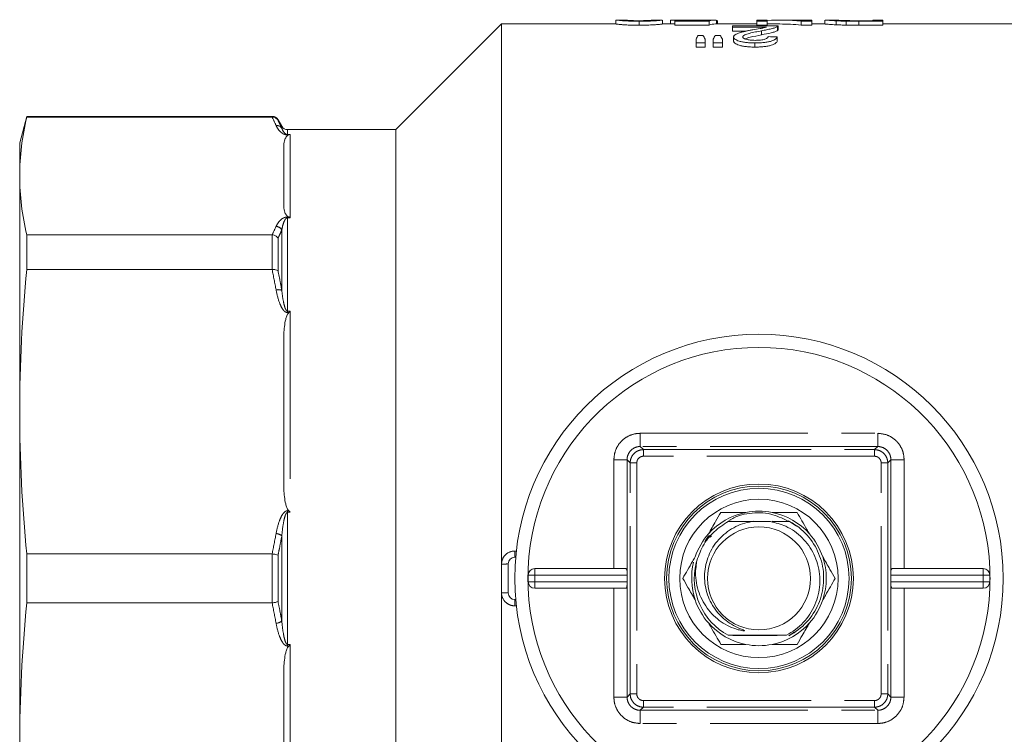
# Model space of a CAD drawing. Units: millimetres. Extents: x 175 to 231, y 89 to 257.
# Drawn here: x 175 to 213, y 105 to 132 of the extents above; entities that cross this region are included whole.
import ezdxf

# ---------------------------------------------------------------- set-up
doc = ezdxf.new("R2010")
doc.units = ezdxf.units.MM
doc.linetypes.add('PHANTOM', pattern=[12.7, 6.35, -1.27, 1.27, -1.27, 1.27, -1.27])

msp = doc.modelspace()

# ---------------------------------------------------------------- linework, layer by layer
at = {"color": 7, "linetype": 'Continuous', "lineweight": 15}
for p, q in [((193.656, 131.69), (189.656, 127.69)), ((197.996, 131.69), (193.656, 131.69)), ((193.656, 111.234), (193.656, 131.69)), ((197.983, 131.84), (197.983, 131.69)), ((198.341, 131.84), (197.99, 131.84)), ((198.868, 131.795), (198.868, 131.644)), ((199.739, 131.84), (199.403, 131.84)), ((200.214, 131.69), (199.745, 131.69)), ((199.752, 131.84), (199.752, 131.69)), ((200.06, 131.832), (200.06, 131.69)), ((200.214, 131.818), (200.214, 131.797)), ((201.236, 131.818), (200.214, 131.818)), ((200.214, 131.797), (201.521, 131.797)), ((200.214, 131.797), (200.214, 131.647)), ((201.521, 131.647), (200.214, 131.647)), ((200.741, 131.84), (200.228, 131.84)), ((200.876, 131.837), (200.876, 131.818)), ((201.757, 131.84), (201.179, 131.84)), ((201.521, 131.797), (201.521, 131.647)), ((203.329, 131.69), (201.757, 131.69)), ((201.791, 131.839), (201.791, 131.69)), ((201.829, 131.825), (201.829, 131.69)), ((203.714, 131.84), (203.329, 131.84)), ((203.329, 131.84), (203.329, 131.795)), ((203.329, 131.795), (203.714, 131.795)), ((203.329, 131.795), (203.329, 131.644)), ((203.714, 131.644), (203.329, 131.644)), ((203.714, 131.795), (203.714, 131.84)), ((203.714, 131.795), (203.714, 131.644)), ((204.196, 131.69), (203.714, 131.69)), ((204.673, 131.84), (204.196, 131.84)), ((205, 131.795), (205.406, 131.795)), ((205, 131.795), (205, 131.644)), ((205.406, 131.644), (205, 131.644)), ((205.406, 131.84), (205.021, 131.84)), ((205.021, 131.84), (205.021, 131.831)), ((205.406, 131.795), (205.406, 131.84)), ((205.406, 131.795), (205.406, 131.644)), ((205.912, 131.69), (205.406, 131.69)), ((205.906, 131.84), (205.906, 131.69)), ((206.295, 131.84), (205.912, 131.84)), ((206.324, 131.81), (206.324, 131.66)), ((206.713, 131.797), (206.713, 131.647)), ((207.714, 131.814), (207.178, 131.814)), ((207.185, 131.795), (207.185, 131.644)), ((207.185, 131.795), (208.098, 131.795)), ((208.098, 131.644), (207.185, 131.644)), ((208.098, 131.84), (207.714, 131.84)), ((207.714, 131.84), (207.714, 131.814)), ((208.098, 131.795), (208.098, 131.84)), ((208.098, 131.795), (208.098, 131.644)), ((215.406, 131.69), (208.098, 131.69)), ((202.406, 131.626), (202.406, 131.567)), ((204.137, 131.626), (202.406, 131.626)), ((202.406, 131.567), (203.69, 131.567)), ((202.406, 131.567), (202.406, 131.415)), ((202.918, 131.415), (202.406, 131.415)), ((203.504, 131.434), (203.504, 131.281)), ((204.103, 131.586), (204.103, 131.434)), ((204.137, 131.471), (204.137, 131.622)), ((201.021, 131.112), (201.021, 130.971)), ((201.021, 130.971), (201.368, 130.971)), ((201.021, 130.971), (201.021, 130.815)), ((201.285, 131.259), (201.103, 131.259)), ((201.368, 130.971), (201.368, 131.112)), ((201.368, 130.971), (201.368, 130.815)), ((201.675, 131.112), (201.675, 130.971)), ((201.675, 130.971), (202.021, 130.971)), ((201.675, 130.971), (201.675, 130.815)), ((201.937, 131.259), (201.751, 131.259)), ((202.021, 130.971), (202.021, 131.112)), ((202.021, 130.971), (202.021, 130.815)), ((202.445, 131.198), (202.445, 131.043)), ((203.255, 130.971), (203.255, 130.815)), ((204.098, 131.202), (204.098, 131.048)), ((201.368, 130.815), (201.021, 130.815)), ((202.021, 130.815), (201.675, 130.815)), ((175.674, 128.19), (175.406, 127.19)), ((184.973, 128.19), (175.674, 128.19)), ((175.674, 128.165), (175.674, 128.19)), ((184.965, 128.165), (175.674, 128.165)), ((185.334, 127.815), (185.19, 128.065)), ((189.656, 127.69), (185.55, 127.69)), ((189.656, 93.69), (189.656, 127.69)), ((175.406, 127.19), (175.406, 125.934)), ((185.406, 124.831), (185.406, 127.037)), ((175.406, 125.934), (175.406, 117.004)), ((175.674, 122.391), (175.674, 123.703)), ((175.674, 123.703), (184.965, 123.703)), ((184.965, 122.391), (175.674, 122.391)), ((185.406, 114.341), (185.406, 119.668)), ((175.406, 117.004), (175.406, 104.376)), ((198.41, 110.876), (198.41, 115.186)), ((208.402, 110.86), (208.402, 115.186)), ((202.28, 112.866), (202.278, 112.865)), ((202.315, 112.884), (202.313, 112.883)), ((202.333, 112.892), (202.332, 112.892)), ((202.352, 112.901), (202.35, 112.901)), ((204.561, 112.851), (203.902, 112.852)), ((204.531, 112.866), (204.53, 112.867)), ((204.548, 112.857), (204.824, 112.668)), ((204.784, 112.709), (204.824, 112.668)), ((201.604, 112.301), (201.553, 112.258)), ((175.674, 109.763), (175.674, 111.617)), ((175.674, 111.617), (184.965, 111.617)), ((193.656, 110.146), (193.656, 111.234)), ((193.906, 110.14), (193.906, 111.24)), ((194.191, 111.49), (194.156, 111.49)), ((201.012, 111.024), (201.038, 111.303)), ((194.664, 110.565), (194.664, 110.815)), ((194.914, 111.065), (198.343, 111.065)), ((198.41, 110.565), (198.41, 110.815)), ((208.402, 110.815), (208.402, 110.565)), ((208.469, 111.065), (211.898, 111.065)), ((212.148, 110.815), (212.148, 110.565)), ((198.41, 110.52), (198.41, 106.194)), ((208.402, 110.504), (208.402, 106.194)), ((193.656, 89.69), (193.656, 110.146)), ((198.343, 110.315), (194.914, 110.315)), ((211.898, 110.315), (208.469, 110.315)), ((184.965, 109.763), (175.674, 109.763)), ((194.191, 109.89), (194.156, 109.89)), ((202.242, 108.534), (202.243, 108.534)), ((204.747, 108.662), (204.542, 108.519)), ((185.406, 101.712), (185.406, 107.039))]:
    msp.add_line(p, q, dxfattribs=at)
at = {"color": 8, "linetype": 'PHANTOM', "lineweight": 0}
for p, q in [((184.973, 128.165), (184.973, 128.19)), ((185.19, 128.065), (185.19, 128.043)), ((185.334, 127.739), (185.334, 127.815)), ((185.55, 127.69), (185.55, 127.505)), ((185.55, 127.505), (185.656, 127.505)), ((185.55, 127.505), (185.55, 127.488)), ((185.596, 127.488), (185.55, 127.488)), ((185.656, 127.505), (185.656, 124.349)), ((185.55, 124.38), (185.596, 124.38)), ((185.55, 124.349), (185.55, 124.38)), ((185.55, 124.349), (185.55, 120.81)), ((185.656, 124.349), (185.55, 124.349)), ((185.334, 121.602), (185.334, 123.888)), ((184.973, 122.392), (184.973, 123.702)), ((185.19, 123.581), (185.19, 122.34)), ((185.55, 120.81), (185.656, 120.81)), ((185.55, 120.81), (185.55, 120.757)), ((185.596, 120.757), (185.55, 120.757)), ((185.656, 120.81), (185.656, 113.193)), ((198.91, 116.186), (198.91, 115.686)), ((198.91, 116.186), (207.902, 116.186)), ((207.902, 116.186), (207.902, 115.686)), ((198.91, 115.686), (199.029, 115.567)), ((207.902, 115.686), (198.91, 115.686)), ((207.902, 115.686), (207.783, 115.567)), ((199.029, 115.567), (199.029, 115.317)), ((199.029, 115.567), (207.783, 115.567)), ((207.783, 115.317), (199.029, 115.317)), ((207.783, 115.317), (207.783, 115.567)), ((198.41, 115.186), (197.91, 115.186)), ((197.91, 111.065), (197.91, 115.186)), ((198.41, 115.186), (198.529, 115.067)), ((198.41, 115.186), (198.41, 110.86)), ((198.529, 106.313), (198.529, 115.067)), ((198.529, 115.067), (198.779, 115.067)), ((198.779, 115.067), (198.779, 106.313)), ((208.033, 106.313), (208.033, 115.067)), ((208.033, 115.067), (208.283, 115.067)), ((208.402, 115.186), (208.283, 115.067)), ((208.283, 115.067), (208.283, 106.313)), ((208.902, 115.186), (208.402, 115.186)), ((208.902, 115.186), (208.902, 111.065)), ((185.55, 113.251), (185.596, 113.251)), ((185.55, 113.251), (185.55, 113.193)), ((185.55, 113.193), (185.55, 108.187)), ((185.656, 113.193), (185.55, 113.193)), ((185.334, 109.073), (185.334, 112.307)), ((184.973, 109.763), (184.973, 111.617)), ((185.19, 111.568), (185.19, 109.812)), ((194.156, 111.728), (194.156, 111.49)), ((194.156, 111.728), (194.214, 111.728)), ((194.914, 110.815), (194.664, 110.815)), ((194.914, 110.815), (194.914, 111.065)), ((194.914, 110.815), (194.914, 110.565)), ((198.41, 110.815), (194.914, 110.815)), ((211.898, 110.815), (208.402, 110.815)), ((211.898, 111.065), (211.898, 110.815)), ((211.898, 110.565), (211.898, 110.815)), ((212.148, 110.815), (211.898, 110.815)), ((194.664, 110.565), (194.914, 110.565)), ((194.914, 110.565), (198.41, 110.565)), ((194.914, 110.315), (194.914, 110.565)), ((208.402, 110.565), (211.898, 110.565)), ((208.402, 106.194), (208.402, 110.52)), ((211.898, 110.565), (211.898, 110.315)), ((211.898, 110.565), (212.148, 110.565)), ((197.91, 106.194), (197.91, 110.315)), ((208.902, 110.315), (208.902, 106.194)), ((194.156, 109.652), (194.156, 109.89)), ((194.214, 109.652), (194.156, 109.652)), ((185.55, 108.129), (185.55, 108.187)), ((185.55, 108.187), (185.656, 108.187)), ((185.656, 108.187), (185.656, 100.57)), ((185.596, 108.129), (185.55, 108.129)), ((198.41, 106.194), (198.529, 106.313)), ((198.529, 106.313), (198.779, 106.313)), ((208.033, 106.313), (208.283, 106.313)), ((208.402, 106.194), (208.283, 106.313)), ((198.41, 106.194), (197.91, 106.194)), ((199.029, 106.063), (207.783, 106.063)), ((199.029, 105.813), (199.029, 106.063)), ((207.783, 106.063), (207.783, 105.813)), ((208.902, 106.194), (208.402, 106.194)), ((198.91, 105.694), (199.029, 105.813)), ((198.91, 105.694), (207.902, 105.694)), ((198.91, 105.694), (198.91, 105.194)), ((207.783, 105.813), (199.029, 105.813)), ((207.902, 105.694), (207.783, 105.813)), ((207.902, 105.694), (207.902, 105.194)), ((207.902, 105.194), (198.91, 105.194))]:
    msp.add_line(p, q, dxfattribs=at)
at = {"color": 7, "linetype": 'Continuous', "lineweight": 15}
for radius in [9.25, 3.575, 3.5, 3.413, 3, 1.95]:
    msp.add_circle((203.406, 110.69), radius, dxfattribs=at)
for centre, radius, start, end in [((184.973, 127.94), 0.25, 30, 90), ((185.55, 127.94), 0.25, 210, 270), ((203.406, 110.69), 8.75, 2.4563, 177.5437), ((203.406, 110.69), 2.55, 101.3649, 138.6351), ((203.406, 110.69), 2.55, 78.6351, 101.3649), ((203.406, 110.69), 2.55, 41.3649, 78.6351), ((203.406, 110.69), 2.45, 118.1943, 118.3014), ((203.406, 110.69), 2.45, 117.7485, 117.8573), ((203.406, 110.69), 2.45, 62.2122, 62.3209), ((203.406, 110.69), 2.45, 61.7681, 61.8753), ((203.406, 110.69), 2.55, 138.6351, 161.3649), ((203.406, 110.69), 2.55, 18.6351, 41.3649), ((203.406, 110.69), 2.55, 341.3649, 18.6351), ((194.156, 111.24), 0.25, 90, 180), ((203.406, 110.69), 2.55, 165.9853, 198.6351), ((203.406, 110.69), 2.45, 166.1381, 241.64), ((203.406, 110.69), 8.75, 177.5437, 182.4563), ((194.914, 110.815), 0.25, 90, 180), ((211.898, 110.815), 0.25, 0, 90), ((203.406, 110.69), 8.75, 357.5437, 2.4563), ((194.914, 110.565), 0.25, 180, 270), ((211.898, 110.565), 0.25, 270, 0), ((194.156, 110.14), 0.25, 180, 270), ((203.406, 110.69), 8.75, 182.4563, 357.5437), ((203.406, 110.69), 2.55, 198.6351, 221.3649), ((203.406, 110.69), 2.55, 318.6351, 341.3649), ((203.406, 110.69), 2.55, 221.3649, 258.6351), ((203.406, 110.69), 2.55, 281.3649, 318.6351), ((203.406, 110.69), 2.45, 297.5232, 297.6327), ((203.406, 110.69), 2.45, 297.9722, 298.0802), ((203.406, 110.69), 2.55, 258.6351, 281.3649)]:
    msp.add_arc(centre, radius, start, end, dxfattribs=at)
at = {"color": 8, "linetype": 'PHANTOM', "lineweight": 0}
for centre, radius, start, end in [((185.138, 127.614), 0.232, 32.4655, 95.137), ((185.1, 123.754), 0.269, 29.8644, 86.3861), ((185.199, 121.251), 0.376, 68.9677, 102.5679), ((185.065, 111.933), 0.46, 54.2213, 83.4284), ((193.719, 113.653), 2.42, 268.5214, 274.4439), ((193.719, 107.727), 2.42, 85.5561, 91.4786), ((185.065, 109.447), 0.46, 276.5716, 305.7787)]:
    msp.add_arc(centre, radius, start, end, dxfattribs=at)
at = {"color": 7, "linetype": 'Continuous', "lineweight": 15}
for centre, major_axis, ratio, start_param, end_param in [((201.404, 110.69), (0, 21.15), 0.174787, 0.008723, 0.045478), ((201.757, 110.69), (0, 21.15), 0.175, 6.274093, 6.346876), ((201.757, 110.69), (0, 21), 0.175, 0, 0.064147), ((204.196, 110.69), (0, 21.15), 0.580733, 6.217672, 6.322435), ((204.196, 110.69), (0, 21), 0.580733, 6.217203, 6.283185), ((204.673, 110.69), (0, 21.15), 0.580575, 6.254824, 6.283185), ((201.793, 110.69), (0, 21.15), 0.140187, 0.234925, 0.263159), ((200.579, 110.69), (0, 21.15), 0.143302, 6.020026, 6.048261), ((202.395, 110.69), (0, 21.15), 0.130841, 0.234925, 0.263159), ((201.222, 110.69), (0, 21.15), 0.145379, 6.020026, 6.048261), ((157.714, 110.69), (190.35, 0), 0.111111, 1.324637, 1.326512), ((198.408, 110.815), (0, 0.25), 0.008333, 4.712389, 4.895215), ((208.404, 110.815), (0, 0.25), 0.008333, 1.387971, 1.570796), ((198.408, 110.565), (0, 0.25), 0.008333, 4.529563, 4.712389), ((208.404, 110.565), (0, 0.25), 0.008333, 1.570796, 1.753622)]:
    msp.add_ellipse(centre, major_axis=major_axis, ratio=ratio, start_param=start_param, end_param=end_param, dxfattribs=at)
for points, knots in [([(197.99, 131.839), (197.993, 131.839), (197.998, 131.839), (198.066, 131.829), (198.175, 131.818), (198.345, 131.805), (198.569, 131.797), (198.752, 131.795), (198.85, 131.795), (198.868, 131.795)], [0, 0, 0, 0, 0.1965671, 0.3805308, 0.5638348, 0.7013674, 0.8392151, 0.9720282, 1, 1, 1, 1]), ([(198.868, 131.644), (198.76, 131.645), (198.574, 131.646), (198.344, 131.655), (198.158, 131.668), (198.016, 131.686), (198.003, 131.687), (197.996, 131.688)], [0, 0, 0, 0, 0.174972, 0.300546, 0.4265995, 0.6721923, 1, 1, 1, 1]), ([(198.871, 131.814), (198.821, 131.815), (198.719, 131.815), (198.577, 131.819), (198.451, 131.826), (198.347, 131.837), (198.343, 131.838), (198.341, 131.838)], [0, 0, 0, 0, 0.115408, 0.231945, 0.377473, 0.56206, 1, 1, 1, 1]), ([(198.868, 131.795), (198.98, 131.795), (199.169, 131.796), (199.393, 131.806), (199.572, 131.818), (199.72, 131.836), (199.732, 131.837), (199.739, 131.838)], [0, 0, 0, 0, 0.180241, 0.304454, 0.42814, 0.653715, 1, 1, 1, 1]), ([(199.745, 131.689), (199.741, 131.689), (199.733, 131.688), (199.645, 131.675), (199.459, 131.659), (199.254, 131.649), (199.042, 131.645), (198.915, 131.644), (198.868, 131.644)], [0, 0, 0, 0, 0.196087, 0.5005, 0.646013, 0.793074, 0.923229, 1, 1, 1, 1]), ([(199.245, 131.824), (199.223, 131.822), (199.2, 131.821), (199.146, 131.819), (199.116, 131.818), (199.053, 131.816), (199.017, 131.816), (198.946, 131.815), (198.909, 131.815), (198.871, 131.814)], [0, 0, 0, 0, 0.25, 0.25, 0.5, 0.5, 0.75, 0.75, 1, 1, 1, 1]), ([(199.403, 131.84), (199.402, 131.84), (199.4, 131.84), (199.382, 131.836), (199.3, 131.829), (199.245, 131.824)], [0, 0, 0, 0, 0.1335785, 0.42514, 1, 1, 1, 1]), ([(200.06, 131.832), (200.061, 131.834), (200.063, 131.835), (200.079, 131.837), (200.089, 131.838), (200.122, 131.839), (200.144, 131.84), (200.197, 131.84), (200.229, 131.84), (200.302, 131.84), (200.343, 131.839), (200.432, 131.839), (200.48, 131.838), (200.586, 131.837), (200.642, 131.837), (200.727, 131.837), (200.757, 131.837), (200.816, 131.837), (200.846, 131.837), (200.876, 131.837)], [0, 0, 0, 0, 0.125, 0.125, 0.25, 0.25, 0.375, 0.375, 0.5, 0.5, 0.625, 0.625, 0.75, 0.75, 0.875, 0.875, 0.9375, 0.9375, 1, 1, 1, 1]), ([(200.967, 131.84), (200.893, 131.84), (200.814, 131.84), (200.746, 131.84), (200.741, 131.84)], [0, 0, 0, 0, 0.926966, 1, 1, 1, 1]), ([(200.876, 131.837), (200.899, 131.837), (200.922, 131.837), (200.967, 131.837), (200.99, 131.837), (201.057, 131.837), (201.1, 131.837), (201.183, 131.838), (201.224, 131.838), (201.301, 131.839), (201.336, 131.839), (201.372, 131.839)], [0, 0, 0, 0, 0.125, 0.125, 0.25, 0.25, 0.5, 0.5, 0.75, 0.75, 1, 1, 1, 1]), ([(201.179, 131.84), (201.174, 131.84), (201.123, 131.84), (201.046, 131.84), (200.98, 131.84), (200.967, 131.84)], [0, 0, 0, 0, 0.0827745, 0.8186556, 1, 1, 1, 1]), ([(205.912, 131.839), (205.915, 131.839), (205.921, 131.839), (205.994, 131.832), (206.132, 131.82), (206.283, 131.812), (206.324, 131.81)], [0, 0, 0, 0, 0.190615, 0.461569, 0.856996, 1, 1, 1, 1]), ([(206.324, 131.66), (206.234, 131.665), (206.027, 131.678), (205.927, 131.689), (205.916, 131.689), (205.912, 131.689)], [0, 0, 0, 0, 0.341729, 0.792433, 1, 1, 1, 1]), ([(206.741, 131.817), (206.678, 131.819), (206.529, 131.824), (206.369, 131.833), (206.303, 131.84), (206.297, 131.84), (206.295, 131.84)], [0, 0, 0, 0, 0.199268, 0.468473, 0.828742, 1, 1, 1, 1]), ([(206.324, 131.81), (206.352, 131.809), (206.38, 131.807), (206.44, 131.805), (206.471, 131.804), (206.537, 131.801), (206.571, 131.8), (206.641, 131.799), (206.677, 131.798), (206.713, 131.797)], [0, 0, 0, 0, 0.25, 0.25, 0.5, 0.5, 0.75, 0.75, 1, 1, 1, 1]), ([(206.713, 131.647), (206.676, 131.648), (206.64, 131.648), (206.57, 131.65), (206.536, 131.651), (206.471, 131.653), (206.439, 131.654), (206.38, 131.657), (206.352, 131.658), (206.324, 131.66)], [0, 0, 0, 0, 0.25, 0.25, 0.5, 0.5, 0.75, 0.75, 1, 1, 1, 1]), ([(203.173, 131.47), (203.129, 131.461), (203.084, 131.453), (202.996, 131.436), (202.953, 131.427), (202.868, 131.409), (202.827, 131.399), (202.747, 131.379), (202.709, 131.369), (202.64, 131.347), (202.608, 131.335), (202.55, 131.311), (202.525, 131.298), (202.485, 131.271), (202.47, 131.257), (202.449, 131.228), (202.446, 131.213), (202.445, 131.198)], [0, 0, 0, 0, 0.125, 0.125, 0.25, 0.25, 0.375, 0.375, 0.5, 0.5, 0.625, 0.625, 0.75, 0.75, 0.875, 0.875, 1, 1, 1, 1]), ([(202.791, 131.198), (202.792, 131.205), (202.793, 131.212), (202.8, 131.225), (202.805, 131.231), (202.825, 131.25), (202.845, 131.262), (202.917, 131.297), (202.981, 131.316), (203.12, 131.354), (203.195, 131.371), (203.347, 131.403), (203.425, 131.419), (203.504, 131.434)], [0, 0, 0, 0, 0.0625, 0.0625, 0.125, 0.125, 0.25, 0.25, 0.5, 0.5, 0.75, 0.75, 1, 1, 1, 1]), ([(203.504, 131.281), (203.36, 131.25), (203.142, 131.204), (202.915, 131.15), (202.881, 131.125), (202.88, 131.124)], [0, 0, 0, 0, 0.650863, 0.988594, 1, 1, 1, 1]), ([(203.69, 131.567), (203.656, 131.559), (203.622, 131.55), (203.54, 131.533), (203.495, 131.525), (203.359, 131.502), (203.267, 131.486), (203.173, 131.47)], [0, 0, 0, 0, 0.25, 0.25, 0.5, 0.5, 1, 1, 1, 1]), ([(203.504, 131.434), (203.537, 131.44), (203.57, 131.446), (203.634, 131.458), (203.665, 131.464), (203.757, 131.482), (203.816, 131.494), (203.921, 131.52), (203.966, 131.533), (204.026, 131.553), (204.044, 131.559), (204.076, 131.573), (204.09, 131.58), (204.103, 131.586)], [0, 0, 0, 0, 0.125, 0.125, 0.25, 0.25, 0.5, 0.5, 0.75, 0.75, 0.875, 0.875, 1, 1, 1, 1]), ([(204.103, 131.434), (204.09, 131.428), (204.077, 131.421), (204.045, 131.407), (204.027, 131.401), (203.967, 131.381), (203.921, 131.367), (203.763, 131.329), (203.636, 131.305), (203.504, 131.281)], [0, 0, 0, 0, 0.125, 0.125, 0.25, 0.25, 0.5, 0.5, 1, 1, 1, 1]), ([(204.103, 131.586), (204.114, 131.593), (204.125, 131.6), (204.136, 131.613), (204.137, 131.62), (204.137, 131.626)], [0, 0, 0, 0, 0.5, 0.5, 1, 1, 1, 1]), ([(204.136, 131.471), (204.135, 131.465), (204.134, 131.457), (204.12, 131.445), (204.108, 131.438), (204.103, 131.434)], [0, 0, 0, 0, 0.438123, 0.718249, 1, 1, 1, 1]), ([(202.445, 131.198), (202.446, 131.184), (202.448, 131.171), (202.465, 131.143), (202.477, 131.13), (202.513, 131.103), (202.537, 131.089), (202.592, 131.064), (202.624, 131.052), (202.698, 131.029), (202.739, 131.019), (202.828, 131.001), (202.877, 130.993), (202.98, 130.982), (203.034, 130.978), (203.143, 130.972), (203.199, 130.971), (203.255, 130.971)], [0, 0, 0, 0, 0.125, 0.125, 0.25, 0.25, 0.375, 0.375, 0.5, 0.5, 0.625, 0.625, 0.75, 0.75, 0.875, 0.875, 1, 1, 1, 1]), ([(203.255, 130.815), (203.199, 130.815), (203.144, 130.816), (203.035, 130.821), (202.981, 130.825), (202.878, 130.837), (202.83, 130.844), (202.74, 130.862), (202.698, 130.873), (202.625, 130.896), (202.592, 130.908), (202.537, 130.934), (202.514, 130.947), (202.478, 130.974), (202.465, 130.988), (202.448, 131.016), (202.446, 131.03), (202.445, 131.043)], [0, 0, 0, 0, 0.125, 0.125, 0.25, 0.25, 0.375, 0.375, 0.5, 0.5, 0.625, 0.625, 0.75, 0.75, 0.875, 0.875, 1, 1, 1, 1]), ([(203.262, 131.07), (203.23, 131.071), (203.198, 131.071), (203.136, 131.074), (203.105, 131.076), (203.016, 131.086), (202.963, 131.096), (202.878, 131.122), (202.843, 131.136), (202.811, 131.159), (202.804, 131.167), (202.793, 131.183), (202.791, 131.19), (202.791, 131.198)], [0, 0, 0, 0, 0.125, 0.125, 0.25, 0.25, 0.5, 0.5, 0.75, 0.75, 0.875, 0.875, 1, 1, 1, 1]), ([(203.255, 130.971), (203.311, 130.971), (203.368, 130.972), (203.479, 130.977), (203.534, 130.981), (203.641, 130.993), (203.691, 131), (203.785, 131.018), (203.828, 131.029), (203.904, 131.052), (203.937, 131.064), (203.992, 131.091), (204.014, 131.104), (204.051, 131.132), (204.066, 131.146), (204.087, 131.175), (204.093, 131.189), (204.098, 131.202)], [0, 0, 0, 0, 0.125, 0.125, 0.25, 0.25, 0.375, 0.375, 0.5, 0.5, 0.625, 0.625, 0.75, 0.75, 0.875, 0.875, 1, 1, 1, 1]), ([(204.098, 131.048), (204.093, 131.034), (204.087, 131.02), (204.066, 130.992), (204.052, 130.978), (203.997, 130.936), (203.944, 130.908), (203.829, 130.873), (203.787, 130.862), (203.694, 130.844), (203.643, 130.837), (203.537, 130.825), (203.482, 130.821), (203.369, 130.816), (203.312, 130.815), (203.255, 130.815)], [0, 0, 0, 0, 0.125, 0.125, 0.25, 0.25, 0.5, 0.5, 0.625, 0.625, 0.75, 0.75, 0.875, 0.875, 1, 1, 1, 1]), ([(203.752, 131.212), (203.751, 131.204), (203.75, 131.195), (203.742, 131.178), (203.735, 131.17), (203.707, 131.145), (203.677, 131.128), (203.588, 131.1), (203.531, 131.088), (203.435, 131.077), (203.402, 131.074), (203.332, 131.071), (203.297, 131.071), (203.262, 131.07)], [0, 0, 0, 0, 0.125, 0.125, 0.25, 0.25, 0.5, 0.5, 0.75, 0.75, 0.875, 0.875, 1, 1, 1, 1]), ([(184.973, 128.165), (185.017, 128.166), (185.061, 128.154), (185.136, 128.111), (185.168, 128.08), (185.19, 128.043)], [0, 0, 0, 0, 0.5, 0.5, 1, 1, 1, 1]), ([(185.406, 127.037), (185.406, 127.114), (185.412, 127.192), (185.444, 127.307), (185.459, 127.345), (185.492, 127.401), (185.506, 127.42), (185.532, 127.447), (185.542, 127.456), (185.565, 127.473), (185.578, 127.482), (185.596, 127.488)], [0, 0, 0, 0, 0.5, 0.5, 0.75, 0.75, 0.875, 0.875, 0.9375, 0.9375, 1, 1, 1, 1]), ([(185.596, 124.38), (185.578, 124.387), (185.565, 124.395), (185.541, 124.412), (185.531, 124.421), (185.505, 124.448), (185.492, 124.467), (185.458, 124.524), (185.444, 124.562), (185.412, 124.676), (185.406, 124.754), (185.406, 124.831)], [0, 0, 0, 0, 0.0625, 0.0625, 0.125, 0.125, 0.25, 0.25, 0.5, 0.5, 1, 1, 1, 1]), ([(184.973, 123.702), (185.017, 123.699), (185.061, 123.686), (185.136, 123.644), (185.168, 123.614), (185.19, 123.581)], [0, 0, 0, 0, 0.5, 0.5, 1, 1, 1, 1]), ([(184.973, 122.392), (185.017, 122.395), (185.061, 122.392), (185.136, 122.374), (185.168, 122.359), (185.19, 122.34)], [0, 0, 0, 0, 0.5, 0.5, 1, 1, 1, 1]), ([(185.406, 119.668), (185.406, 119.854), (185.412, 120.041), (185.444, 120.318), (185.459, 120.411), (185.492, 120.547), (185.506, 120.592), (185.532, 120.658), (185.542, 120.679), (185.565, 120.72), (185.578, 120.74), (185.596, 120.757)], [0, 0, 0, 0, 0.5, 0.5, 0.75, 0.75, 0.875, 0.875, 0.9375, 0.9375, 1, 1, 1, 1]), ([(185.596, 113.251), (185.578, 113.268), (185.565, 113.289), (185.541, 113.33), (185.531, 113.352), (185.505, 113.418), (185.492, 113.463), (185.458, 113.6), (185.444, 113.691), (185.412, 113.968), (185.406, 114.154), (185.406, 114.341)], [0, 0, 0, 0, 0.0625, 0.0625, 0.125, 0.125, 0.25, 0.25, 0.5, 0.5, 1, 1, 1, 1]), ([(201.492, 112.375), (201.584, 112.535), (201.747, 112.816), (201.897, 113.077), (201.963, 113.19)], [0, 0, 0, 0, 0.567529, 1, 1, 1, 1]), ([(201.963, 113.19), (202.002, 113.19), (202.301, 113.19), (202.623, 113.19), (202.904, 113.19)], [0, 0, 0, 0, 0.130304, 1, 1, 1, 1]), ([(202.27, 112.887), (202.396, 112.955), (202.64, 113.086), (203.179, 113.185), (203.827, 113.186), (204.28, 112.971), (204.488, 112.873)], [0, 0, 0, 0, 0.183914, 0.356375, 0.704924, 1, 1, 1, 1]), ([(203.909, 113.19), (203.967, 113.19), (204.294, 113.19), (204.599, 113.19), (204.849, 113.19)], [0, 0, 0, 0, 0.180154, 1, 1, 1, 1]), ([(204.849, 113.19), (204.971, 112.979), (205.124, 112.715), (205.287, 112.432), (205.32, 112.375)], [0, 0, 0, 0, 0.798299, 1, 1, 1, 1]), ([(203.123, 112.843), (203.069, 112.832), (202.775, 112.775), (202.271, 112.549), (201.733, 112.047), (201.403, 111.398), (201.306, 110.68), (201.451, 109.975), (201.774, 109.441), (202.129, 109.104), (202.434, 108.902), (202.66, 108.798), (202.795, 108.743), (202.829, 108.728), (202.842, 108.721), (202.848, 108.717), (202.851, 108.715), (202.852, 108.713), (202.852, 108.711), (202.852, 108.71), (202.851, 108.709), (202.847, 108.707), (202.828, 108.706), (202.75, 108.715), (202.448, 108.786), (201.943, 109.017), (201.41, 109.545), (201.065, 110.23), (200.981, 110.838), (201.018, 111.185), (201.027, 111.277)], [0, 0, 0, 0, 0.018192, 0.097723, 0.176363, 0.254344, 0.330684, 0.408666, 0.484957, 0.530617, 0.567208, 0.603955, 0.611789, 0.614712, 0.616123, 0.616686, 0.617253, 0.617498, 0.617668, 0.617838, 0.618042, 0.618391, 0.619477, 0.624461, 0.644253, 0.721395, 0.803446, 0.885424, 0.96962, 1, 1, 1, 1]), ([(201.027, 111.277), (201.101, 111.495), (201.248, 111.93), (201.678, 112.479), (202.057, 112.726), (202.244, 112.847)], [0, 0, 0, 0, 0.3366, 0.673201, 1, 1, 1, 1]), ([(202.244, 112.847), (202.469, 112.847), (202.732, 112.846), (203, 112.846), (203.039, 112.846)], [0, 0, 0, 0, 0.851121, 1, 1, 1, 1]), ([(203.203, 112.852), (202.971, 112.851), (202.65, 112.851), (202.337, 112.85), (202.249, 112.849)], [0, 0, 0, 0, 0.718092, 1, 1, 1, 1]), ([(203.841, 112.843), (203.748, 112.843), (203.508, 112.843), (203.269, 112.843), (203.123, 112.843)], [0, 0, 0, 0, 0.389364, 1, 1, 1, 1]), ([(203.123, 112.843), (203.17, 112.843), (203.408, 112.842), (203.648, 112.843), (203.841, 112.843)], [0, 0, 0, 0, 0.1942192, 1, 1, 1, 1]), ([(204.444, 108.535), (204.56, 108.603), (204.907, 108.808), (205.369, 109.313), (205.69, 110.055), (205.745, 110.855), (205.529, 111.618), (205.075, 112.254), (204.483, 112.683), (204.038, 112.794), (203.841, 112.843)], [0, 0, 0, 0, 0.070631, 0.211895, 0.351286, 0.488896, 0.625793, 0.759769, 0.893835, 1, 1, 1, 1]), ([(203.928, 112.847), (204.05, 112.847), (204.265, 112.848), (204.474, 112.848), (204.565, 112.849)], [0, 0, 0, 0, 0.566346, 1, 1, 1, 1]), ([(204.565, 112.849), (204.63, 112.811), (204.933, 112.637), (205.395, 112.197), (205.783, 111.455), (205.902, 110.623), (205.739, 109.8), (205.312, 109.078), (204.858, 108.693), (204.588, 108.544), (204.559, 108.528)], [0, 0, 0, 0, 0.042551, 0.198988, 0.355396, 0.511828, 0.668238, 0.824653, 0.981078, 1, 1, 1, 1]), ([(201.458, 112.166), (201.435, 112.141), (201.406, 112.11), (201.374, 112.077), (201.365, 112.069), (201.36, 112.065), (201.357, 112.063), (201.355, 112.063), (201.354, 112.063), (201.353, 112.063), (201.352, 112.064), (201.352, 112.066), (201.353, 112.071), (201.36, 112.09), (201.4, 112.162), (201.451, 112.251), (201.515, 112.307), (201.531, 112.321)], [0, 0, 0, 0, 0.2186639, 0.2698351, 0.2943799, 0.3032894, 0.3124636, 0.3161268, 0.3198214, 0.3222505, 0.3246756, 0.3282687, 0.3352027, 0.3606231, 0.4614591, 0.8636929, 1, 1, 1, 1]), ([(184.973, 111.617), (185.017, 111.612), (185.061, 111.605), (185.136, 111.588), (185.168, 111.578), (185.19, 111.568)], [0, 0, 0, 0, 0.5, 0.5, 1, 1, 1, 1]), ([(200.519, 110.69), (200.641, 110.901), (200.794, 111.165), (200.957, 111.448), (200.99, 111.505)], [0, 0, 0, 0, 0.798299, 1, 1, 1, 1]), ([(205.822, 111.505), (205.914, 111.345), (206.077, 111.064), (206.228, 110.803), (206.293, 110.69)], [0, 0, 0, 0, 0.567529, 1, 1, 1, 1]), ([(198.343, 111.065), (198.356, 111.063), (198.381, 111.059), (198.401, 111.022), (198.409, 110.965), (198.41, 110.907), (198.41, 110.871), (198.41, 110.86)], [0, 0, 0, 0, 0.233203, 0.467148, 0.687323, 0.911219, 1, 1, 1, 1]), ([(208.402, 110.86), (208.402, 110.887), (208.402, 110.941), (208.407, 111.006), (208.423, 111.049), (208.446, 111.064), (208.464, 111.065), (208.469, 111.065)], [0, 0, 0, 0, 0.233043, 0.466257, 0.693933, 0.913453, 1, 1, 1, 1]), ([(198.41, 110.52), (198.41, 110.493), (198.41, 110.439), (198.405, 110.374), (198.389, 110.331), (198.366, 110.316), (198.348, 110.315), (198.343, 110.315)], [0, 0, 0, 0, 0.233043, 0.466257, 0.693933, 0.913453, 1, 1, 1, 1]), ([(200.99, 109.875), (200.898, 110.035), (200.735, 110.316), (200.585, 110.577), (200.519, 110.69)], [0, 0, 0, 0, 0.567529, 1, 1, 1, 1]), ([(206.293, 110.69), (206.171, 110.479), (206.018, 110.215), (205.855, 109.932), (205.822, 109.875)], [0, 0, 0, 0, 0.798299, 1, 1, 1, 1]), ([(208.469, 110.315), (208.456, 110.317), (208.431, 110.321), (208.411, 110.358), (208.403, 110.415), (208.402, 110.473), (208.402, 110.509), (208.402, 110.52)], [0, 0, 0, 0, 0.233203, 0.467148, 0.687323, 0.911219, 1, 1, 1, 1]), ([(184.973, 109.763), (185.017, 109.768), (185.061, 109.775), (185.136, 109.792), (185.168, 109.802), (185.19, 109.812)], [0, 0, 0, 0, 0.5, 0.5, 1, 1, 1, 1]), ([(201.963, 108.19), (201.841, 108.401), (201.688, 108.665), (201.525, 108.948), (201.492, 109.005)], [0, 0, 0, 0, 0.798299, 1, 1, 1, 1]), ([(205.32, 109.005), (205.228, 108.845), (205.066, 108.564), (204.915, 108.303), (204.849, 108.19)], [0, 0, 0, 0, 0.567529, 1, 1, 1, 1]), ([(204.444, 108.535), (204.302, 108.535), (204.014, 108.537), (203.576, 108.538), (203.152, 108.538), (202.707, 108.536), (202.412, 108.535), (202.242, 108.534)], [0, 0, 0, 0, 0.200629, 0.406807, 0.578798, 0.756477, 1, 1, 1, 1]), ([(202.243, 108.534), (202.354, 108.534), (202.718, 108.533), (203.289, 108.532), (203.851, 108.533), (204.214, 108.534), (204.382, 108.535), (204.444, 108.535)], [0, 0, 0, 0, 0.153063, 0.498898, 0.766568, 0.912864, 1, 1, 1, 1]), ([(202.904, 108.19), (202.845, 108.19), (202.518, 108.19), (202.213, 108.19), (201.963, 108.19)], [0, 0, 0, 0, 0.180154, 1, 1, 1, 1]), ([(204.849, 108.19), (204.81, 108.19), (204.511, 108.19), (204.189, 108.19), (203.909, 108.19)], [0, 0, 0, 0, 0.130304, 1, 1, 1, 1]), ([(185.406, 107.039), (185.406, 107.226), (185.412, 107.412), (185.444, 107.69), (185.459, 107.782), (185.492, 107.918), (185.506, 107.963), (185.532, 108.029), (185.542, 108.051), (185.565, 108.092), (185.578, 108.112), (185.596, 108.129)], [0, 0, 0, 0, 0.5, 0.5, 0.75, 0.75, 0.875, 0.875, 0.9375, 0.9375, 1, 1, 1, 1])]:
    msp.add_open_spline(points, degree=3, knots=knots, dxfattribs=at)
for points in [[(206.713, 131.797), (206.866, 131.795), (207.026, 131.795), (207.185, 131.795)], [(207.185, 131.644), (207.026, 131.644), (206.867, 131.645), (206.713, 131.647)], [(207.178, 131.814), (207.03, 131.815), (206.879, 131.815), (206.741, 131.817)], [(175.674, 128.165), (175.5, 127.422), (175.406, 126.678), (175.406, 125.934)], [(184.965, 128.165), (184.967, 128.165), (184.97, 128.165), (184.973, 128.165)], [(185.596, 127.488), (185.616, 127.496), (185.636, 127.502), (185.656, 127.505)], [(175.406, 125.934), (175.406, 125.19), (175.5, 124.446), (175.674, 123.703)], [(185.596, 124.38), (185.616, 124.372), (185.636, 124.362), (185.656, 124.349)], [(184.973, 123.702), (184.97, 123.703), (184.967, 123.703), (184.965, 123.703)], [(175.674, 122.391), (175.5, 120.596), (175.406, 118.8), (175.406, 117.004)], [(184.965, 122.391), (184.967, 122.391), (184.97, 122.391), (184.973, 122.392)], [(185.596, 120.757), (185.616, 120.776), (185.636, 120.794), (185.656, 120.81)], [(175.406, 117.004), (175.406, 115.209), (175.5, 113.413), (175.674, 111.617)], [(185.596, 113.251), (185.616, 113.232), (185.636, 113.213), (185.656, 113.193)], [(184.973, 111.617), (184.97, 111.617), (184.967, 111.617), (184.965, 111.617)], [(175.674, 109.763), (175.5, 107.967), (175.406, 106.171), (175.406, 104.376)], [(184.965, 109.763), (184.967, 109.763), (184.97, 109.763), (184.973, 109.763)], [(185.596, 108.129), (185.616, 108.148), (185.636, 108.167), (185.656, 108.187)]]:
    msp.add_open_spline(points, degree=3, dxfattribs=at)
at = {"color": 8, "linetype": 'PHANTOM', "lineweight": 0}
for points in [[(185.117, 127.845), (185.07, 127.952), (185.019, 128.059), (184.965, 128.165)], [(184.965, 123.703), (185.019, 123.809), (185.07, 123.916), (185.117, 124.023)], [(185.117, 121.618), (185.07, 121.876), (185.019, 122.134), (184.965, 122.391)], [(184.965, 111.617), (185.019, 111.874), (185.07, 112.132), (185.117, 112.391)], [(185.117, 108.989), (185.07, 109.248), (185.019, 109.506), (184.965, 109.763)]]:
    msp.add_open_spline(points, degree=3, dxfattribs=at)
for points, knots in [([(185.19, 128.043), (185.221, 127.981), (185.251, 127.918), (185.281, 127.856), (185.299, 127.817), (185.317, 127.778), (185.334, 127.739)], [0, 0, 0, 0, 0.001000025, 0.001000025, 0.001000025, 0.001624663, 0.001624663, 0.001624663, 0.001624663]), ([(185.117, 127.845), (185.147, 127.777), (185.187, 127.71), (185.274, 127.614), (185.307, 127.582), (185.374, 127.537), (185.4, 127.523), (185.464, 127.499), (185.505, 127.488), (185.55, 127.488)], [0, 0, 0, 0, 0.5, 0.5, 0.75, 0.75, 0.875, 0.875, 1, 1, 1, 1]), ([(185.55, 127.505), (185.54, 127.505), (185.531, 127.506), (185.516, 127.51), (185.509, 127.512), (185.493, 127.519), (185.485, 127.524), (185.462, 127.538), (185.45, 127.549), (185.42, 127.579), (185.405, 127.599), (185.366, 127.66), (185.348, 127.7), (185.334, 127.739)], [0, 0, 0, 0, 0.03125, 0.03125, 0.0625, 0.0625, 0.125, 0.125, 0.25, 0.25, 0.5, 0.5, 1, 1, 1, 1]), ([(185.55, 124.38), (185.528, 124.38), (185.505, 124.377), (185.466, 124.369), (185.448, 124.363), (185.4, 124.345), (185.375, 124.331), (185.307, 124.287), (185.274, 124.255), (185.186, 124.157), (185.147, 124.091), (185.117, 124.023)], [0, 0, 0, 0, 0.0625, 0.0625, 0.125, 0.125, 0.25, 0.25, 0.5, 0.5, 1, 1, 1, 1]), ([(185.334, 123.888), (185.348, 123.97), (185.366, 124.051), (185.405, 124.171), (185.42, 124.21), (185.451, 124.268), (185.462, 124.287), (185.485, 124.315), (185.493, 124.324), (185.509, 124.336), (185.516, 124.34), (185.531, 124.347), (185.54, 124.349), (185.55, 124.349)], [0, 0, 0, 0, 0.5, 0.5, 0.75, 0.75, 0.875, 0.875, 0.9375, 0.9375, 0.96875, 0.96875, 1, 1, 1, 1]), ([(185.334, 123.888), (185.306, 123.825), (185.277, 123.762), (185.247, 123.699), (185.228, 123.66), (185.209, 123.62), (185.19, 123.581)], [0, 0, 0, 0, 0.001000026, 0.001000026, 0.001000026, 0.001624662, 0.001624662, 0.001624662, 0.001624662]), ([(185.19, 122.34), (185.221, 122.189), (185.251, 122.037), (185.281, 121.886), (185.299, 121.791), (185.317, 121.697), (185.334, 121.602)], [0, 0, 0, 0, 0.001000025, 0.001000025, 0.001000025, 0.001624663, 0.001624663, 0.001624663, 0.001624663]), ([(185.117, 121.618), (185.147, 121.455), (185.187, 121.293), (185.274, 121.059), (185.307, 120.983), (185.374, 120.875), (185.4, 120.84), (185.464, 120.782), (185.505, 120.757), (185.55, 120.757)], [0, 0, 0, 0, 0.5, 0.5, 0.75, 0.75, 0.875, 0.875, 1, 1, 1, 1]), ([(185.55, 120.81), (185.54, 120.81), (185.531, 120.815), (185.516, 120.827), (185.509, 120.834), (185.493, 120.856), (185.485, 120.872), (185.462, 120.92), (185.45, 120.954), (185.42, 121.054), (185.405, 121.123), (185.366, 121.327), (185.348, 121.465), (185.334, 121.602)], [0, 0, 0, 0, 0.03125, 0.03125, 0.0625, 0.0625, 0.125, 0.125, 0.25, 0.25, 0.5, 0.5, 1, 1, 1, 1]), ([(197.91, 115.186), (197.921, 115.298), (197.943, 115.523), (198.116, 115.823), (198.37, 116.049), (198.651, 116.169), (198.836, 116.181), (198.91, 116.186)], [0, 0, 0, 0, 0.214696, 0.429392, 0.644083, 0.858773, 1, 1, 1, 1]), ([(207.902, 116.186), (208.014, 116.175), (208.239, 116.153), (208.539, 115.98), (208.765, 115.727), (208.885, 115.445), (208.897, 115.26), (208.902, 115.186)], [0, 0, 0, 0, 0.214696, 0.429392, 0.644083, 0.858773, 1, 1, 1, 1]), ([(198.91, 115.686), (198.91, 115.686), (198.873, 115.686), (198.78, 115.676), (198.64, 115.618), (198.512, 115.504), (198.429, 115.355), (198.41, 115.242), (198.41, 115.186), (198.41, 115.186)], [0, 0, 0, 0, 0.000039, 0.14123, 0.355919, 0.570607, 0.785301, 0.999961, 1, 1, 1, 1]), ([(208.402, 115.186), (208.402, 115.186), (208.402, 115.223), (208.392, 115.316), (208.334, 115.456), (208.22, 115.584), (208.071, 115.667), (207.958, 115.686), (207.902, 115.686), (207.902, 115.686)], [0, 0, 0, 0, 0.000039, 0.14123, 0.355919, 0.570607, 0.785301, 0.999961, 1, 1, 1, 1]), ([(198.529, 115.067), (198.529, 115.067), (198.529, 115.123), (198.548, 115.236), (198.631, 115.385), (198.759, 115.499), (198.899, 115.557), (198.992, 115.567), (199.029, 115.567), (199.029, 115.567)], [0, 0, 0, 0, 0.0000381, 0.2146955, 0.4293825, 0.6440748, 0.8587751, 0.9999619, 1, 1, 1, 1]), ([(199.029, 115.317), (199.011, 115.316), (198.964, 115.313), (198.894, 115.283), (198.83, 115.226), (198.787, 115.151), (198.782, 115.095), (198.779, 115.067)], [0, 0, 0, 0, 0.141219, 0.355921, 0.57062, 0.785311, 1, 1, 1, 1]), ([(207.783, 115.567), (207.783, 115.567), (207.839, 115.567), (207.952, 115.548), (208.101, 115.465), (208.215, 115.337), (208.273, 115.197), (208.283, 115.104), (208.283, 115.067), (208.283, 115.067)], [0, 0, 0, 0, 0.0000381, 0.2146955, 0.4293825, 0.6440748, 0.8587751, 0.9999619, 1, 1, 1, 1]), ([(208.033, 115.067), (208.032, 115.085), (208.029, 115.132), (207.999, 115.202), (207.942, 115.266), (207.867, 115.309), (207.811, 115.314), (207.783, 115.317)], [0, 0, 0, 0, 0.141219, 0.355921, 0.57062, 0.785311, 1, 1, 1, 1]), ([(185.55, 113.251), (185.528, 113.251), (185.505, 113.245), (185.466, 113.226), (185.448, 113.212), (185.4, 113.168), (185.375, 113.134), (185.307, 113.027), (185.274, 112.95), (185.186, 112.715), (185.147, 112.554), (185.117, 112.391)], [0, 0, 0, 0, 0.0625, 0.0625, 0.125, 0.125, 0.25, 0.25, 0.5, 0.5, 1, 1, 1, 1]), ([(185.334, 112.307), (185.348, 112.462), (185.366, 112.616), (185.405, 112.845), (185.42, 112.922), (185.451, 113.034), (185.462, 113.071), (185.485, 113.125), (185.493, 113.142), (185.509, 113.167), (185.516, 113.174), (185.531, 113.187), (185.54, 113.193), (185.55, 113.193)], [0, 0, 0, 0, 0.5, 0.5, 0.75, 0.75, 0.875, 0.875, 0.9375, 0.9375, 0.96875, 0.96875, 1, 1, 1, 1]), ([(185.334, 112.307), (185.306, 112.155), (185.277, 112.003), (185.247, 111.851), (185.228, 111.757), (185.209, 111.662), (185.19, 111.568)], [0, 0, 0, 0, 0.001000026, 0.001000026, 0.001000026, 0.001624662, 0.001624662, 0.001624662, 0.001624662]), ([(194.156, 111.728), (194.025, 111.728), (193.896, 111.675), (193.757, 111.538), (193.72, 111.484), (193.669, 111.364), (193.656, 111.299), (193.656, 111.234)], [0, 0, 0, 0, 0.5, 0.5, 0.75, 0.75, 1, 1, 1, 1]), ([(193.656, 110.146), (193.656, 110.015), (193.711, 109.887), (193.85, 109.751), (193.905, 109.714), (194.026, 109.665), (194.09, 109.652), (194.156, 109.652)], [0, 0, 0, 0, 0.5, 0.5, 0.75, 0.75, 1, 1, 1, 1]), ([(185.19, 109.812), (185.221, 109.661), (185.251, 109.51), (185.281, 109.358), (185.299, 109.263), (185.317, 109.168), (185.334, 109.073)], [0, 0, 0, 0, 0.001000025, 0.001000025, 0.001000025, 0.001624663, 0.001624663, 0.001624663, 0.001624663]), ([(185.117, 108.989), (185.147, 108.826), (185.187, 108.664), (185.274, 108.43), (185.307, 108.354), (185.374, 108.247), (185.4, 108.212), (185.464, 108.153), (185.505, 108.129), (185.55, 108.129)], [0, 0, 0, 0, 0.5, 0.5, 0.75, 0.75, 0.875, 0.875, 1, 1, 1, 1]), ([(185.55, 108.187), (185.54, 108.187), (185.531, 108.193), (185.516, 108.206), (185.509, 108.213), (185.493, 108.238), (185.485, 108.255), (185.462, 108.309), (185.45, 108.347), (185.42, 108.459), (185.405, 108.535), (185.366, 108.764), (185.348, 108.918), (185.334, 109.073)], [0, 0, 0, 0, 0.03125, 0.03125, 0.0625, 0.0625, 0.125, 0.125, 0.25, 0.25, 0.5, 0.5, 1, 1, 1, 1]), ([(199.029, 105.813), (199.029, 105.813), (198.973, 105.813), (198.86, 105.832), (198.711, 105.915), (198.597, 106.043), (198.539, 106.183), (198.529, 106.276), (198.529, 106.313), (198.529, 106.313)], [0, 0, 0, 0, 0.0000381, 0.2146955, 0.4293825, 0.6440748, 0.8587751, 0.9999619, 1, 1, 1, 1]), ([(198.779, 106.313), (198.78, 106.295), (198.783, 106.248), (198.813, 106.178), (198.87, 106.114), (198.945, 106.071), (199.001, 106.066), (199.029, 106.063)], [0, 0, 0, 0, 0.141219, 0.355921, 0.57062, 0.785311, 1, 1, 1, 1]), ([(207.783, 106.063), (207.802, 106.064), (207.848, 106.067), (207.918, 106.097), (207.982, 106.154), (208.025, 106.229), (208.03, 106.285), (208.033, 106.313)], [0, 0, 0, 0, 0.141219, 0.355921, 0.57062, 0.785311, 1, 1, 1, 1]), ([(208.283, 106.313), (208.283, 106.313), (208.283, 106.257), (208.264, 106.144), (208.181, 105.995), (208.053, 105.881), (207.913, 105.823), (207.82, 105.813), (207.783, 105.813), (207.783, 105.813)], [0, 0, 0, 0, 0.0000381, 0.2146955, 0.4293825, 0.6440748, 0.8587751, 0.9999619, 1, 1, 1, 1]), ([(198.91, 105.194), (198.798, 105.205), (198.573, 105.227), (198.273, 105.4), (198.047, 105.653), (197.927, 105.935), (197.915, 106.12), (197.91, 106.194)], [0, 0, 0, 0, 0.214696, 0.429392, 0.644083, 0.858773, 1, 1, 1, 1]), ([(198.41, 106.194), (198.41, 106.194), (198.41, 106.157), (198.42, 106.064), (198.478, 105.924), (198.592, 105.796), (198.741, 105.713), (198.854, 105.694), (198.91, 105.694), (198.91, 105.694)], [0, 0, 0, 0, 0.000039, 0.14123, 0.355919, 0.570607, 0.785301, 0.999961, 1, 1, 1, 1]), ([(207.902, 105.694), (207.902, 105.694), (207.939, 105.694), (208.032, 105.704), (208.172, 105.762), (208.3, 105.876), (208.383, 106.025), (208.402, 106.138), (208.402, 106.194), (208.402, 106.194)], [0, 0, 0, 0, 0.000039, 0.14123, 0.355919, 0.570607, 0.785301, 0.999961, 1, 1, 1, 1]), ([(208.902, 106.194), (208.891, 106.082), (208.869, 105.857), (208.696, 105.557), (208.443, 105.331), (208.161, 105.211), (207.976, 105.199), (207.902, 105.194)], [0, 0, 0, 0, 0.214696, 0.429392, 0.644083, 0.858773, 1, 1, 1, 1])]:
    msp.add_open_spline(points, degree=3, knots=knots, dxfattribs=at)

doc.saveas('drawing.dxf')
